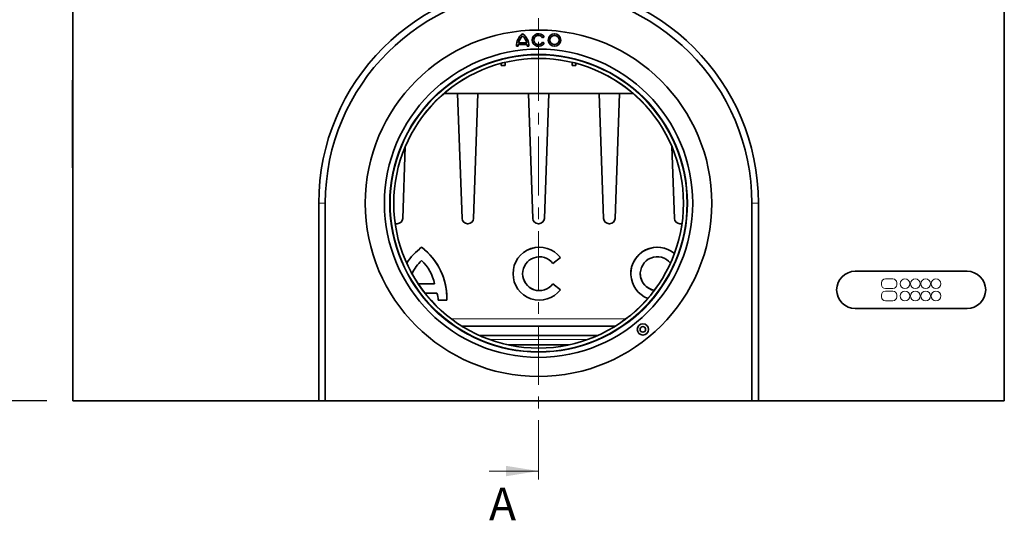
# Model space of a CAD drawing. Units: millimetres. Extents: x 174 to 1927, y 163 to 1357.
# Drawn here: x 829 to 1358, y 642 to 911 of the extents above; entities that cross this region are included whole.
import ezdxf

# ---------------------------------------------------------------- set-up
doc = ezdxf.new("R2010")
doc.units = ezdxf.units.MM
doc.header["$LTSCALE"] = 5
doc.header["$PDSIZE"] = -1
for name, pattern in [('CENTER', [10.16, 6.35, -1.27, 1.27, -1.27]), ('SLD-Durchgehend', [0]), ('SLD-Punktstrich', [19.05, 15.24, -1.27, 1.27, -1.27])]:
    doc.linetypes.add(name, pattern=pattern)
doc.layers.get('Defpoints').update_dxf_attribs({"color": 10})
for name, color, linetype, lineweight in [('132998', 10, 'Continuous', 25), ('CENTER LINES', 10, 'Continuous', 25), ('DIMENSION', 10, 'SLD-Durchgehend', 25), ('TANGENT_EDGES', 10, 'Continuous', 25)]:
    doc.layers.add(name, color=color, linetype=linetype, lineweight=lineweight)
doc.layers.add('NOTES', color=10, linetype='SLD-Durchgehend')
doc.layers.add('SECTION LINES', color=10, linetype='SLD-Punktstrich', plot=False)
doc.styles.add('BEMSTIL', font='isocp3.shx', dxfattribs={"width": 0.8})
doc.styles.add('SLDTEXTSTYLE0', font='TXT', dxfattribs={"width": 0.605})
doc.dimstyles.new('BEMASS$0', dxfattribs={"dimscale": 10, "dimtxt": 3.5, "dimasz": 3.5, "dimexe": 2, "dimexo": 0, "dimgap": 1, "dimtad": 1, "dimdec": 1, "dimtxsty": 'BEMSTIL', "dimcen": 3, "dimclrd": 256, "dimclre": 256, "dimclrt": 256, "dimadec": 0, "dimazin": 0, "dimtfac": 1, "dimtdec": 1, "dimtofl": 0, "dimtmove": 0, "dimatfit": 0, "dimfxl": 1, "dimtolj": 1, "dimlwd": -1, "dimlwe": -1, "dimarcsym": 0})

# ---------------------------------------------------------------- blocks, each defined once
blk = doc.blocks.new('*D2')
at = {"layer": 'Defpoints', "color": 0, "transparency": 16777216}
for p in [(762.57, 1166.24), (858.32, 1166.24), (857.82, 706.22)]:
    blk.add_point(p, dxfattribs=at)
at = {"layer": 'DIMENSION', "transparency": 16777216}
for p, q in [((844.32, 1166.24), (748.57, 1166.24)), ((762.57, 730.72), (762.57, 1141.74)), ((843.82, 706.22), (748.57, 706.22))]:
    blk.add_line(p, q, dxfattribs=at)
for points in [[(758.49, 1141.74), (766.65, 1141.74), (762.57, 1166.24)], [(758.49, 730.72), (766.65, 730.72), (762.57, 706.22)]]:
    blk.add_solid(points, dxfattribs=at)
at = {"layer": 'DIMENSION', "transparency": 16777216, "insert": (731.07, 936.23), "char_height": 24.5, "attachment_point": 2, "rotation": 90, "style": 'BEMSTIL', "bg_fill": 3, "box_fill_scale": 1.1, "bg_fill_color": 256, "bg_fill_true_color": 13158600, "bg_fill_transparency": 0}
blk.add_mtext('\\A1;460', dxfattribs=at)
blk = doc.blocks.new('1036231-M_F_FRONT VIEW')
at = {"layer": '132998', "linetype": 'Continuous', "lineweight": 35}
for p, q in [((3033.2, -623.43), (3033.2, -835.93)), ((3533.2, -623.43), (3533.2, -835.93)), ((3272.23, -644.77), (3277.07, -644.77)), ((3272.39, -643.87), (3276.91, -643.87)), ((3285.34, -641.06), (3286.12, -640.61)), ((3286.12, -643.98), (3285.34, -643.53)), ((3271.27, -645.67), (3272.17, -645.67)), ((3277.12, -645.67), (3278.02, -645.67)), ((3263.2, -655.93), (3263.2, -654.8)), ((3265.2, -654.29), (3265.2, -655.93)), ((3301.2, -655.93), (3301.2, -654.29)), ((3303.2, -654.8), (3303.2, -655.93)), ((3265.2, -655.93), (3263.2, -655.93)), ((3303.2, -655.93), (3301.2, -655.93)), ((3033, -663.93), (3033.2, -663.93)), ((3033, -666.93), (3033, -663.93)), ((3033, -666.93), (3033, -707.93)), ((3333.83, -670.93), (3232.56, -670.93)), ((3239.75, -670.93), (3242.1, -738.03)), ((3248.3, -738.03), (3250.64, -670.93)), ((3277.75, -670.93), (3280.1, -738.03)), ((3286.3, -738.03), (3288.64, -670.93)), ((3315.75, -670.93), (3318.1, -738.03)), ((3324.3, -738.03), (3326.64, -670.93)), ((3210.3, -738.03), (3211.64, -699.51)), ((3354.75, -699.51), (3356.1, -738.03)), ((3033, -710.93), (3033, -707.93)), ((3033.2, -710.93), (3033, -710.93)), ((3165.2, -835.93), (3165.2, -729.93)), ((3168.7, -729.93), (3168.7, -835.93)), ((3397.7, -835.93), (3397.7, -729.93)), ((3401.2, -729.93), (3401.2, -835.93)), ((3207.1, -740.93), (3207.3, -740.93)), ((3245.1, -740.93), (3245.3, -740.93)), ((3283.1, -740.93), (3283.3, -740.93)), ((3321.1, -740.93), (3321.3, -740.93)), ((3359.1, -740.93), (3359.3, -740.93)), ((3220.41, -753.58), (3220.41, -753.56)), ((3290.87, -762.24), (3294.93, -759.13)), ((3294.93, -759.13), (3294.93, -759.11)), ((3269.46, -767.73), (3269.46, -767.75)), ((3332.72, -767.73), (3332.72, -767.75)), ((3453.2, -766.43), (3513.2, -766.43)), ((3218.54, -773.1), (3227.31, -773.1)), ((3218.55, -773.12), (3227.32, -773.12)), ((3294.93, -776.35), (3290.87, -773.24)), ((3290.87, -773.26), (3290.87, -773.24)), ((3294.93, -776.37), (3290.87, -773.26)), ((3294.93, -776.37), (3294.93, -776.35)), ((3222.23, -778.18), (3228.63, -778.18)), ((3229.27, -781.92), (3233.97, -781.92)), ((3233.99, -780.86), (3233.99, -780.84)), ((3513.2, -786.43), (3453.2, -786.43)), ((3324.3, -795.93), (3242.1, -795.93)), ((3251.51, -800.93), (3314.89, -800.93)), ((3266.8, -805.93), (3299.6, -805.93)), ((3165.2, -835.93), (3033.2, -835.93)), ((3168.7, -835.93), (3165.2, -835.93)), ((3397.7, -835.93), (3168.7, -835.93)), ((3401.2, -835.93), (3397.7, -835.93)), ((3533.2, -835.93), (3401.2, -835.93))]:
    blk.add_line(p, q, dxfattribs=at)
for centre, radius in [((3283.2, -729.93), 93), ((3291.75, -642.3), 3.37), ((3291.75, -642.3), 2.47), ((3283.2, -729.93), 82.75), ((3283.2, -729.93), 79.75), ((3283.2, -729.93), 77.75), ((3339.18, -797.66), 3), ((3339.18, -797.66), 1.5)]:
    blk.add_circle(centre, radius, dxfattribs=at)
for centre, radius, start, end in [((3283.2, -729.93), 118, 0, 180), ((3283.2, -729.93), 114.5, 0, 180), ((3279.71, -645.67), 8.44, 126.8699, 180), ((3269.59, -645.67), 8.44, 0, 53.1301), ((3283.2, -642.3), 3.38, 30, 330), ((3279.71, -645.67), 7.54, 173.1424, 180), ((3279.71, -645.67), 7.54, 132.1939, 166.1839), ((3269.59, -645.67), 7.54, 13.8161, 47.8061), ((3269.59, -645.67), 7.54, 0, 6.8576), ((3283.2, -642.3), 2.48, 30, 330), ((3207.3, -737.93), 3, 270, 358), ((3245.1, -737.93), 3, 182, 270), ((3245.3, -737.93), 3, 270, 358), ((3283.1, -737.93), 3, 182, 270), ((3283.3, -737.93), 3, 270, 358), ((3321.1, -737.93), 3, 182, 270), ((3321.3, -737.93), 3, 270, 358), ((3359.1, -737.93), 3, 182, 270), ((3207.1, -737.93), 3, 252.8642, 270), ((3359.3, -737.93), 3, 270, 287.1358), ((3241.05, -780.85), 34.22, 127.0964, 146.7902), ((3241.05, -780.87), 34.22, 127.0964, 146.7773), ((3199.78, -780.84), 34.21, 0.0038, 52.9078), ((3199.78, -780.86), 34.2, 358.223, 52.908), ((3283.66, -767.74), 14.19, 37.4395, 179.9731), ((3283.66, -767.75), 14.19, 37.4206, 322.5794), ((3346.9, -767.74), 14.18, 49.5365, 179.9746), ((3346.9, -767.75), 14.17, 49.5335, 249.073), ((3236.57, -777.72), 23.52, 133.3907, 154.9199), ((3204.26, -777.72), 23.51, 11.28, 46.6108), ((3283.66, -767.75), 9.08, 37.3811, 322.6189), ((3346.9, -767.75), 9.1, 38.7215, 259.8856), ((3283.66, -767.73), 9.08, 180.0765, 322.5999), ((3346.9, -767.73), 9.1, 180.0603, 259.9726), ((3453.2, -776.43), 10, 90, 270), ((3513.2, -776.43), 10, 270, 90), ((3216.33, -782.18), 12.94, 1.1429, 18.0239)]:
    blk.add_arc(centre, radius, start, end, dxfattribs=at)
at = {"layer": 'TANGENT_EDGES', "linetype": 'Continuous', "lineweight": 18}
for p, q in [((3033.2, -666.93), (3033, -666.93)), ((3033, -707.93), (3033.2, -707.93)), ((3168.7, -729.93), (3165.2, -729.93)), ((3397.7, -729.93), (3401.2, -729.93)), ((3469.37, -770.56), (3473.37, -770.56)), ((3467.27, -773.65), (3467.27, -772.65)), ((3473.37, -775.75), (3469.37, -775.75)), ((3475.47, -772.65), (3475.47, -773.65)), ((3467.27, -780.2), (3467.27, -779.2)), ((3469.37, -777.11), (3473.37, -777.11)), ((3475.47, -779.2), (3475.47, -780.2)), ((3473.37, -782.3), (3469.37, -782.3)), ((3236.45, -792.06), (3329.95, -792.06)), ((3309.6, -803.06), (3256.79, -803.06))]:
    blk.add_line(p, q, dxfattribs=at)
for centre, radius in [((3283.2, -729.93), 93), ((3283.2, -729.93), 80.08), ((3283.2, -729.93), 77.9), ((3479.87, -773.15), 2.6), ((3485.42, -773.15), 2.6), ((3490.97, -773.15), 2.6), ((3496.52, -773.15), 2.6), ((3479.87, -779.7), 2.6), ((3485.42, -779.7), 2.6), ((3490.97, -779.7), 2.6), ((3496.52, -779.7), 2.6)]:
    blk.add_circle(centre, radius, dxfattribs=at)
for centre, start, end in [((3469.37, -772.65), 90, 180), ((3473.37, -772.65), 0, 90), ((3469.37, -773.65), 180, 270), ((3473.37, -773.65), 270, 0), ((3469.37, -779.2), 90, 180), ((3469.37, -780.2), 180, 270), ((3473.37, -779.2), 0, 90), ((3473.37, -780.2), 270, 0)]:
    blk.add_arc(centre, 2.1, start, end, dxfattribs=at)

msp = doc.modelspace()

# ---------------------------------------------------------------- linework, layer by layer
at = {"layer": 'CENTER LINES', "linetype": 'Continuous', "lineweight": 18}
msp.add_line((1081.22, 668.45), (1107.82, 668.45), dxfattribs=at)
msp.add_solid([(1107.82, 668.45), (1090.32, 671.25), (1090.32, 665.65)], dxfattribs=at)
at = {"layer": 'SECTION LINES', "linetype": 'CENTER', "lineweight": 18}
msp.add_line((1107.82, 1203.69), (1107.82, 658.45), dxfattribs=at)

# ---------------------------------------------------------------- texts
at = {"layer": 'NOTES', "color": 7, "linetype": 'Continuous', "insert": (1081.22, 659.51), "char_height": 17.5, "attachment_point": 1, "style": 'SLDTEXTSTYLE0'}
msp.add_mtext('A', dxfattribs=at)

# ---------------------------------------------------------------- dimensions: what is measured, and where the dimension line sits
at = {"layer": 'DIMENSION'}
dim = msp.add_linear_dim(base=(762.57, 1166.24), p1=(857.82, 706.22), p2=(858.32, 1166.24), angle=90, dimstyle='BEMASS$0', override={"dimscale": 7, "dimexo": 2, "dimdec": 0, "dimdle": 1, "dimtofl": 1, "dimtfill": 1}, dxfattribs=at)
dim.commit()
dim.dimension.update_dxf_attribs({"geometry": '*D2', "text_midpoint": (762.57, 936.23), "dimtype": 160})

# ---------------------------------------------------------------- next in the draw order: block references
at = {"layer": '132998'}
msp.add_blockref('1036231-M_F_FRONT VIEW', (-2175.38, 1542.14), dxfattribs=at)

doc.saveas('drawing.dxf')
